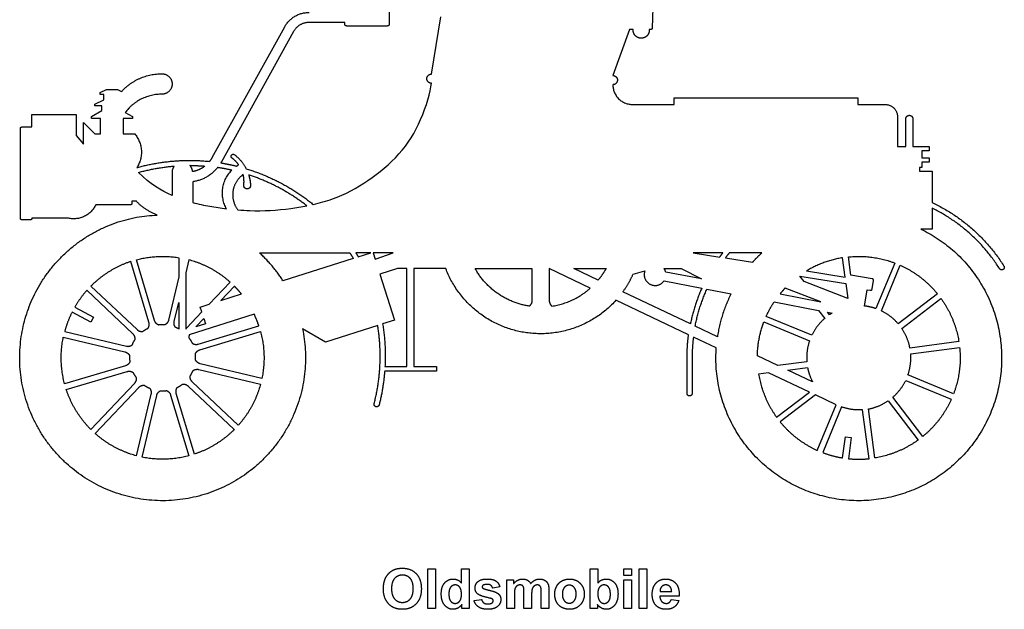
# Model space of a CAD drawing. Units: millimetres. Extents: x -155 to 163, y -128 to 149.
# Drawn here: x 94 to 162, y -127 to -86 of the extents above; entities that cross this region are included whole.
import ezdxf

# ---------------------------------------------------------------- set-up
doc = ezdxf.new("R2010")
doc.units = ezdxf.units.MM
doc.header["$MEASUREMENT"] = 0
doc.layers.add('Layer 03', color=5, linetype='Continuous')

msp = doc.modelspace()

# ---------------------------------------------------------------- linework, layer by layer
at = {"layer": 'Layer 03'}
for p, q in [((138.308, -64.295), (137.602, -87.025)), ((119.554, -85.826), (119.554, -86.777)), ((122.464, -90.183), (123.117, -86.266)), ((107.435, -95.906), (112.401, -86.941)), ((116.526, -86.645), (114.068, -86.645)), ((116.526, -86.777), (116.526, -86.645)), ((119.444, -86.888), (116.637, -86.888)), ((113.001, -87.273), (108.035, -96.239)), ((136.046, -87.132), (134.9, -90.281)), ((136.294, -87.132), (136.046, -87.132)), ((137.492, -87.132), (137.398, -87.132)), ((99.739, -91.452), (100.174, -91.25)), ((99.739, -91.591), (99.739, -91.452)), ((100.006, -91.591), (99.739, -91.591)), ((100.006, -91.943), (100.006, -91.591)), ((100.174, -91.25), (100.931, -91.25)), ((100.931, -91.25), (101.212, -91.38)), ((139.099, -92.269), (139.099, -91.809)), ((139.099, -91.809), (151.695, -91.809)), ((151.695, -91.809), (151.695, -92.269)), ((99.372, -92.238), (100.006, -91.943)), ((99.372, -92.361), (99.372, -92.238)), ((99.872, -92.361), (99.372, -92.361)), ((99.872, -92.68), (99.872, -92.361)), ((136.258, -92.269), (139.099, -92.269)), ((151.695, -92.269), (153.577, -92.269)), ((95.07, -93.81), (95.07, -92.956)), ((95.07, -92.956), (98.094, -92.956)), ((98.094, -92.956), (98.094, -94.387)), ((99.149, -93.097), (99.872, -92.68)), ((99.149, -93.224), (99.149, -93.097)), ((101.464, -92.813), (101.956, -93.097)), ((101.956, -93.097), (101.956, -93.224)), ((154.42, -93.112), (154.42, -95.158)), ((94.384, -93.81), (95.07, -93.81)), ((98.599, -94.989), (98.599, -93.51)), ((98.599, -93.51), (99.375, -94.286)), ((99.775, -93.224), (99.149, -93.224)), ((99.775, -94.286), (99.775, -93.224)), ((101.956, -93.224), (101.33, -93.224)), ((101.33, -93.224), (101.33, -94.286)), ((154.99, -95.158), (154.99, -93.25)), ((155.472, -93.25), (155.472, -95.158)), ((94.274, -100.069), (94.274, -93.92)), ((98.094, -94.387), (98.599, -94.989)), ((99.375, -94.286), (99.775, -94.286)), ((101.33, -94.286), (102.118, -94.286)), ((154.42, -95.158), (154.99, -95.158)), ((155.472, -95.158), (156.579, -95.158)), ((156.579, -95.158), (156.579, -95.442)), ((156.579, -95.442), (156.089, -95.442)), ((156.089, -95.442), (156.089, -95.934)), ((156.089, -95.934), (156.579, -95.934)), ((156.579, -96.218), (156.089, -96.218)), ((156.089, -96.218), (156.089, -96.589)), ((156.579, -95.934), (156.579, -96.218)), ((104.673, -96.931), (104.673, -98.504)), ((156.089, -96.589), (155.934, -96.589)), ((155.934, -96.589), (155.934, -96.851)), ((155.934, -96.851), (156.803, -96.851)), ((156.803, -96.851), (156.803, -98.995)), ((106.09, -97.564), (106.09, -98.992)), ((101.816, -99.152), (99.439, -99.152)), ((102.229, -98.906), (101.926, -98.906)), ((101.926, -98.906), (101.926, -99.041)), ((156.803, -99.382), (156.803, -100.816)), ((94.96, -100.18), (94.384, -100.18)), ((97.587, -100.069), (95.07, -100.069)), ((156.803, -100.816), (156.026, -100.816)), ((110.67, -102.434), (116.859, -102.434)), ((118.314, -102.434), (117.271, -102.434)), ((117.44, -102.712), (118.314, -102.434)), ((119.845, -102.434), (118.462, -102.434)), ((118.462, -102.434), (118.599, -102.863)), ((118.599, -102.863), (119.845, -102.434)), ((142.448, -102.434), (140.414, -102.434)), ((140.414, -102.434), (142.229, -102.726)), ((145.122, -102.434), (142.892, -102.434)), ((103.09, -107.2), (101.847, -103.035)), ((103.479, -107.084), (102.236, -102.919)), ((105.14, -102.773), (105.14, -104.09)), ((105.835, -102.922), (105.623, -103.816)), ((117.099, -102.82), (112.28, -104.354)), ((142.616, -102.788), (144.476, -103.088)), ((150.828, -104.111), (150.651, -102.773)), ((151.22, -103.978), (151.053, -102.72)), ((154.232, -103.137), (152.938, -106.265)), ((153.313, -106.42), (154.607, -103.292)), ((105.623, -103.816), (105.623, -107.649)), ((120.124, -103.524), (118.93, -103.903)), ((118.93, -103.903), (119.934, -107.057)), ((120.765, -103.524), (120.124, -103.524)), ((120.765, -110.236), (120.765, -103.524)), ((123.443, -103.524), (121.251, -103.524)), ((121.251, -103.524), (121.251, -110.236)), ((125.462, -103.524), (129.357, -103.524)), ((129.357, -103.524), (129.357, -105.695)), ((130.537, -103.524), (130.537, -105.695)), ((133.356, -104.86), (130.537, -103.524)), ((133.886, -104.315), (132.216, -103.524)), ((132.216, -103.524), (134.432, -103.524)), ((136.296, -103.892), (137.094, -103.678)), ((138.425, -103.524), (139.582, -103.524)), ((140.974, -104.224), (138.525, -103.755)), ((139.582, -103.524), (140.974, -104.224)), ((148.171, -103.683), (150.828, -104.111)), ((105.14, -104.09), (104.434, -107.057)), ((107.221, -105.964), (108.656, -104.446)), ((138.409, -104.359), (141.002, -104.855)), ((147.712, -104.03), (150.884, -104.541)), ((148.008, -104.415), (147.712, -104.03)), ((151.019, -105.562), (148.008, -104.415)), ((150.884, -104.541), (151.019, -105.562)), ((152.682, -104.214), (151.22, -103.978)), ((152.681, -104.914), (152.773, -104.341)), ((101.998, -107.996), (98.838, -105.01)), ((99.117, -104.715), (102.276, -107.701)), ((108.951, -104.725), (108.02, -105.71)), ((108.02, -105.71), (109.432, -105.26)), ((140.218, -107.318), (135.581, -105.119)), ((141.354, -104.923), (143.008, -105.239)), ((146.364, -105.255), (149.172, -105.792)), ((149.172, -105.792), (146.714, -104.856)), ((152.156, -106.087), (152.336, -104.97)), ((152.336, -104.97), (152.554, -105.006)), ((157.151, -105.242), (154.467, -107.304)), ((104.829, -107.151), (105.14, -105.844)), ((105.14, -105.844), (105.14, -107.664)), ((106.612, -106.158), (107.221, -105.964)), ((140.094, -108.056), (135.114, -105.694)), ((145.961, -105.804), (149.011, -106.387)), ((154.714, -107.626), (157.398, -105.564)), ((99.098, -107.203), (97.818, -106.511)), ((98.011, -106.154), (99.291, -106.846)), ((105.67, -107.605), (106.719, -106.495)), ((110.307, -106.648), (105.857, -108.064)), ((106.719, -106.495), (106.612, -106.158)), ((149.011, -106.387), (149.43, -106.933)), ((149.752, -106.686), (149.611, -106.502)), ((149.611, -106.502), (149.941, -106.565)), ((99.291, -106.846), (99.098, -107.203)), ((106.309, -107.521), (106.86, -106.937)), ((106.978, -107.308), (106.309, -107.521)), ((106.86, -106.937), (106.978, -107.308)), ((119.934, -107.057), (119.114, -107.318)), ((145.263, -107.168), (148.39, -108.462)), ((148.545, -108.086), (145.418, -106.793)), ((97.315, -107.83), (101.543, -108.837)), ((106.466, -108.698), (110.631, -107.455)), ((106.582, -109.087), (110.747, -107.844)), ((115.197, -108.565), (113.624, -107.657)), ((118.778, -107.425), (115.197, -108.565)), ((142.072, -108.197), (140.543, -107.472)), ((97.221, -108.225), (101.449, -109.232)), ((141.989, -108.955), (140.425, -108.213)), ((158.626, -108.525), (155.271, -108.968)), ((155.324, -109.371), (158.68, -108.928)), ((110.837, -111.048), (106.609, -110.042)), ((139.988, -112.08), (139.988, -109.637)), ((140.336, -109.637), (140.336, -112.08)), ((146.22, -110.164), (144.811, -109.496)), ((148.201, -109.903), (146.22, -110.164)), ((101.476, -110.187), (97.311, -111.43)), ((97.427, -111.819), (101.592, -110.576)), ((106.515, -110.437), (110.743, -111.443)), ((122.802, -110.543), (119.257, -110.543)), ((119.277, -110.236), (120.765, -110.236)), ((121.251, -110.236), (122.802, -110.236)), ((122.802, -110.236), (122.802, -110.543)), ((145.582, -110.658), (144.899, -110.749)), ((148.375, -111.983), (145.582, -110.658)), ((146.896, -110.485), (148.254, -110.305)), ((148.598, -111.292), (146.896, -110.485)), ((102.093, -111.389), (99.107, -114.548)), ((109.22, -114.263), (106.06, -111.278)), ((154.98, -111.187), (158.107, -112.481)), ((158.263, -112.106), (155.135, -110.812)), ((99.402, -114.827), (102.388, -111.668)), ((105.781, -111.573), (108.941, -114.559)), ((146.127, -113.709), (148.375, -111.983)), ((103.229, -112.122), (102.222, -116.351)), ((102.618, -116.445), (103.624, -112.216)), ((104.579, -112.19), (105.822, -116.355)), ((106.211, -116.239), (104.968, -112.073)), ((148.787, -112.178), (146.374, -114.032)), ((150.212, -112.854), (148.787, -112.178)), ((153.773, -112.588), (155.835, -115.272)), ((156.157, -115.025), (154.095, -112.341)), ((148.918, -115.982), (150.212, -112.854)), ((150.587, -113.009), (149.294, -116.137)), ((152.472, -116.554), (152.028, -113.198)), ((152.874, -116.501), (152.431, -113.145)), ((150.657, -116.502), (150.847, -115.058)), ((150.847, -115.058), (151.249, -115.111)), ((151.249, -115.111), (151.06, -116.554)), ((122.209, -126.828), (122.209, -124.111)), ((122.209, -124.111), (122.732, -124.111)), ((122.732, -124.111), (122.732, -126.828)), ((124.521, -125.076), (124.521, -124.111)), ((124.521, -124.111), (125.044, -124.111)), ((125.044, -124.111), (125.044, -126.828)), ((133.348, -126.828), (133.348, -124.111)), ((133.348, -124.111), (133.871, -124.111)), ((133.871, -124.111), (133.871, -125.076)), ((135.661, -124.567), (135.661, -124.111)), ((135.661, -124.111), (136.184, -124.111)), ((136.184, -124.111), (136.184, -124.567)), ((136.707, -126.828), (136.707, -124.111)), ((136.707, -124.111), (137.23, -124.111)), ((137.23, -124.111), (137.23, -126.828)), ((127.626, -126.828), (127.626, -124.854)), ((127.626, -124.854), (128.099, -124.854)), ((128.099, -124.854), (128.099, -125.121)), ((136.184, -124.567), (135.661, -124.567)), ((135.661, -126.828), (135.661, -124.854)), ((135.661, -124.854), (136.184, -124.854)), ((136.184, -124.854), (136.184, -126.828)), ((127.154, -125.343), (126.664, -125.428)), ((130.513, -125.562), (130.513, -126.828)), ((125.382, -126.271), (125.905, -126.204)), ((128.15, -125.869), (128.15, -126.828)), ((128.808, -126.828), (128.808, -125.746)), ((129.331, -125.88), (129.331, -126.828)), ((129.989, -126.828), (129.989, -125.699)), ((139.458, -125.985), (138.125, -125.985)), ((138.134, -125.664), (138.935, -125.664)), ((138.901, -126.204), (139.424, -126.271)), ((122.732, -126.828), (122.209, -126.828)), ((124.555, -126.828), (124.555, -126.54)), ((125.044, -126.828), (124.555, -126.828)), ((128.15, -126.828), (127.626, -126.828)), ((129.331, -126.828), (128.808, -126.828)), ((130.513, -126.828), (129.989, -126.828)), ((133.838, -126.828), (133.348, -126.828)), ((133.838, -126.54), (133.838, -126.828)), ((136.184, -126.828), (135.661, -126.828)), ((137.23, -126.828), (136.707, -126.828))]:
    msp.add_line(p, q, dxfattribs=at)
for points, weights in [([(112.401, -86.941), (112.945, -85.959), (114.068, -85.959)], [1, 0.861566488663, 1]), ([(114.068, -86.645), (113.35, -86.645), (113.001, -87.273)], [1, 0.861566488705, 1]), ([(116.637, -86.888), (116.526, -86.888), (116.526, -86.777)], [1, 0.707106781187, 1]), ([(119.554, -86.777), (119.554, -86.888), (119.444, -86.888)], [1, 0.707106781187, 1]), ([(137.602, -87.025), (137.599, -87.132), (137.492, -87.132)], [1, 0.717993996247, 1]), ([(101.212, -91.38), (102.33, -90.162), (103.983, -90.162)], [1, 0.915466501608, 1]), ([(134.9, -90.911), (134.9, -92.269), (136.258, -92.269)], [1, 0.707106768895, 1]), ([(103.983, -91.562), (102.413, -91.562), (101.464, -92.813)], [1, 0.895659926794, 1]), ([(153.577, -92.269), (154.42, -92.269), (154.42, -93.112)], [1, 0.707106781187, 1]), ([(94.274, -93.92), (94.274, -93.81), (94.384, -93.81)], [1, 0.707106781187, 1]), ([(102.118, -94.286), (103.057, -95.391), (102.257, -96.6)], [1, 0.799317295112, 1]), ([(108.943, -95.699), (109.465, -96.092), (109.76, -96.677)], [1, 0.973946892104, 1]), ([(102.257, -96.6), (104.716, -95.911), (107.256, -96.173)], [1, 0.982373297411, 1]), ([(102.366, -96.931), (103.574, -96.594), (104.825, -96.493)], [1, 0.995427208101, 1]), ([(104.825, -96.493), (104.673, -96.686), (104.673, -96.931)], [1, 0.945145720383, 1]), ([(106.087, -96.87), (106.067, -96.629), (105.903, -96.451)], [1, 0.946210454214, 1]), ([(105.903, -96.451), (106.418, -96.452), (106.932, -96.493)], [1, 0.999222636631, 1]), ([(106.932, -96.493), (106.556, -96.786), (106.087, -96.87)], [1, 0.970831665588, 1]), ([(107.256, -96.173), (107.356, -96.047), (107.435, -95.906)], [1, 0.996520216277, 1]), ([(108.035, -96.239), (108.025, -96.256), (108.015, -96.274)], [1, 0.999970001579, 1]), ([(108.015, -96.274), (108.56, -96.362), (109.097, -96.495)], [1, 0.999152602144, 1]), ([(109.243, -96.403), (109.053, -96.136), (108.787, -95.945)], [1, 0.986652271872, 1]), ([(109.097, -96.495), (109.168, -96.446), (109.243, -96.403)], [1, 0.999254975535, 1]), ([(107.799, -96.593), (107.141, -97.425), (106.09, -97.564)], [1, 0.926710023049, 1]), ([(108.764, -96.774), (108.285, -96.665), (107.799, -96.593)], [1, 0.999293707278, 1]), ([(108.409, -99.419), (107.598, -97.964), (108.764, -96.774)], [1, 0.800975590875, 1]), ([(109.595, -97.794), (109.64, -97.43), (109.551, -97.073)], [1, 0.983257225704, 1]), ([(109.76, -96.677), (112.299, -97.444), (114.356, -99.12)], [1, 0.981012002275, 1]), ([(113.915, -99.214), (112.108, -97.806), (109.931, -97.095)], [1, 0.984987538407, 1]), ([(109.931, -97.095), (110.041, -97.445), (110.058, -97.812)], [1, 0.991570658556, 1]), ([(99.439, -99.152), (98.881, -100.352), (97.587, -100.069)], [1, 0.780442320309, 1]), ([(101.926, -99.041), (101.926, -99.152), (101.816, -99.152)], [1, 0.707106781187, 1]), ([(103.662, -99.847), (102.833, -99.548), (102.229, -98.906)], [1, 0.972562708064, 1]), ([(156.803, -98.995), (159.89, -100.458), (161.715, -103.344)], [1, 0.960413113567, 1]), ([(161.421, -103.531), (159.697, -100.805), (156.803, -99.382)], [1, 0.962406657446, 1]), ([(94.384, -100.18), (94.274, -100.18), (94.274, -100.069)], [1, 0.707106781187, 1]), ([(95.07, -100.069), (95.07, -100.18), (94.96, -100.18)], [1, 0.707106781187, 1]), ([(112.28, -104.354), (111.598, -103.29), (110.67, -102.434)], [1, 0.991787060761, 1]), ([(116.859, -102.434), (116.982, -102.625), (117.099, -102.82)], [1, 0.999848432769, 1]), ([(117.271, -102.434), (117.357, -102.572), (117.44, -102.712)], [1, 0.999926580145, 1]), ([(142.229, -102.726), (142.336, -102.578), (142.448, -102.434)], [1, 0.999879786842, 1]), ([(142.892, -102.434), (142.751, -102.608), (142.616, -102.788)], [1, 0.999806393709, 1]), ([(144.476, -103.088), (144.784, -102.746), (145.122, -102.434)], [1, 0.998898599679, 1]), ([(101.847, -103.035), (100.283, -103.552), (99.117, -104.715)], [1, 0.973072013783, 1]), ([(102.236, -102.919), (103.673, -102.535), (105.14, -102.773)], [1, 0.977896461911, 1]), ([(108.656, -104.446), (107.426, -103.35), (105.835, -102.922)], [1, 0.973072013783, 1]), ([(150.651, -102.773), (149.323, -102.988), (148.171, -103.683)], [1, 0.981796141477, 1]), ([(151.053, -102.72), (152.692, -102.552), (154.232, -103.137)], [1, 0.973072013783, 1]), ([(154.607, -103.292), (156.11, -103.966), (157.151, -105.242)], [1, 0.973072013783, 1]), ([(129.171, -106.095), (126.688, -105.715), (125.462, -103.524)], [1, 0.89846992372, 1]), ([(134.432, -103.524), (134.196, -103.945), (133.886, -104.315)], [1, 0.995612384717, 1]), ([(135.581, -105.119), (136.002, -104.542), (136.296, -103.892)], [1, 0.994799142073, 1]), ([(138.525, -103.755), (138.495, -103.631), (138.425, -103.524)], [1, 0.985658350675, 1]), ([(152.773, -104.341), (152.791, -104.231), (152.682, -104.214)], [1, 0.707106781187, 1]), ([(98.838, -105.01), (98.366, -105.54), (98.011, -106.154)], [1, 0.994833706697, 1]), ([(109.432, -105.26), (109.205, -104.98), (108.951, -104.725)], [1, 0.998659713877, 1]), ([(130.723, -106.095), (132.222, -105.866), (133.356, -104.86)], [1, 0.959162645421, 1]), ([(141.002, -104.855), (140.474, -106.043), (140.218, -107.318)], [1, 0.993959561843, 1]), ([(140.543, -107.472), (140.798, -106.15), (141.354, -104.923)], [1, 0.993123980885, 1]), ([(143.008, -105.239), (142.303, -106.643), (142.072, -108.197)], [1, 0.987382664048, 1]), ([(146.714, -104.856), (146.531, -105.049), (146.364, -105.255)], [1, 0.999270747243, 1]), ([(152.554, -105.006), (152.663, -105.023), (152.681, -104.914)], [1, 0.707106781186, 1]), ([(129.357, -105.695), (129.357, -105.938), (129.171, -106.095)], [1, 0.906307787037, 1]), ([(130.537, -105.695), (130.537, -105.938), (130.723, -106.095)], [1, 0.906307787037, 1]), ([(145.418, -106.793), (145.649, -106.276), (145.961, -105.804)], [1, 0.996703802234, 1]), ([(157.398, -105.564), (158.363, -106.899), (158.626, -108.525)], [1, 0.973072013783, 1]), ([(97.818, -106.511), (97.499, -107.145), (97.315, -107.83)], [1, 0.994833706697, 1]), ([(110.631, -107.455), (110.494, -107.041), (110.307, -106.648)], [1, 0.998042189445, 1]), ([(149.941, -106.565), (149.844, -106.622), (149.752, -106.686)], [1, 0.999506891315, 1]), ([(152.938, -106.265), (152.557, -106.132), (152.156, -106.087)], [1, 0.993680176555, 1]), ([(154.467, -107.304), (153.982, -106.742), (153.313, -106.42)], [1, 0.979078901912, 1]), ([(103.03, -107.605), (103.154, -107.416), (103.09, -107.2)], [1, 0.906307787037, 1]), ([(103.751, -107.39), (103.544, -107.3), (103.479, -107.084)], [1, 0.906307787037, 1]), ([(104.434, -107.057), (104.382, -107.277), (104.18, -107.378)], [1, 0.906307787037, 1]), ([(104.911, -107.551), (104.777, -107.371), (104.829, -107.151)], [1, 0.906307787037, 1]), ([(119.114, -107.318), (119.355, -108.768), (119.277, -110.236)], [1, 0.994053595942, 1]), ([(144.811, -109.496), (144.835, -108.293), (145.263, -107.168)], [1, 0.985349065203, 1]), ([(149.43, -106.933), (148.868, -107.418), (148.545, -108.086)], [1, 0.979078901912, 1]), ([(102.148, -108.376), (102.161, -108.151), (101.998, -107.996)], [1, 0.906307787037, 1]), ([(102.276, -107.701), (102.44, -107.856), (102.664, -107.83)], [1, 0.906307787037, 1]), ([(102.664, -107.83), (102.837, -107.7), (103.03, -107.605)], [1, 0.995481683624, 1]), ([(104.18, -107.378), (103.965, -107.363), (103.751, -107.39)], [1, 0.995481683624, 1]), ([(105.14, -107.664), (105.029, -107.601), (104.911, -107.551)], [1, 0.998413728144, 1]), ([(105.623, -107.649), (105.648, -107.629), (105.67, -107.605)], [1, 0.997820882549, 1]), ([(110.747, -107.844), (111.172, -109.436), (110.837, -111.048)], [1, 0.973072013783, 1]), ([(118.535, -112.779), (119.217, -110.128), (118.778, -107.425)], [1, 0.978754753559, 1]), ([(155.271, -108.968), (155.132, -108.239), (154.714, -107.626)], [1, 0.979078901912, 1]), ([(97.311, -111.43), (96.886, -109.838), (97.221, -108.225)], [1, 0.973072013783, 1]), ([(101.944, -108.754), (102.028, -108.555), (102.148, -108.376)], [1, 0.995481683624, 1]), ([(105.857, -108.064), (105.824, -108.166), (105.836, -108.272)], [1, 0.97629600712, 1]), ([(105.836, -108.272), (105.966, -108.444), (106.061, -108.638)], [1, 0.995481683624, 1]), ([(106.061, -108.638), (106.25, -108.762), (106.466, -108.698)], [1, 0.906307787037, 1]), ([(139.988, -109.637), (139.988, -108.843), (140.094, -108.056)], [1, 0.997733757919, 1]), ([(140.425, -108.213), (140.336, -108.922), (140.336, -109.637)], [1, 0.99804897293, 1]), ([(148.39, -108.462), (148.146, -109.162), (148.201, -109.903)], [1, 0.979078901912, 1]), ([(101.449, -109.232), (101.669, -109.284), (101.77, -109.485)], [1, 0.906307787037, 1]), ([(101.543, -108.837), (101.763, -108.889), (101.944, -108.754)], [1, 0.906307787037, 1]), ([(106.276, -109.358), (106.366, -109.152), (106.582, -109.087)], [1, 0.906307787037, 1]), ([(106.288, -109.788), (106.303, -109.573), (106.276, -109.358)], [1, 0.995481683624, 1]), ([(155.135, -110.812), (155.379, -110.111), (155.324, -109.371)], [1, 0.979078901912, 1]), ([(158.68, -108.928), (158.847, -110.566), (158.263, -112.106)], [1, 0.973072013783, 1]), ([(101.782, -109.915), (101.692, -110.122), (101.476, -110.187)], [1, 0.906307787037, 1]), ([(101.77, -109.485), (101.755, -109.701), (101.782, -109.915)], [1, 0.995481683624, 1]), ([(106.609, -110.042), (106.389, -109.99), (106.288, -109.788)], [1, 0.906307787037, 1]), ([(101.592, -110.576), (101.808, -110.511), (101.997, -110.635)], [1, 0.906307787037, 1]), ([(101.997, -110.635), (102.092, -110.829), (102.222, -111.002)], [1, 0.995481683624, 1]), ([(105.91, -110.898), (106.03, -110.718), (106.114, -110.519)], [1, 0.995481683624, 1]), ([(106.114, -110.519), (106.295, -110.385), (106.515, -110.437)], [1, 0.906307787037, 1]), ([(119.257, -110.543), (119.167, -111.722), (118.872, -112.866)], [1, 0.9961436666, 1]), ([(148.254, -110.305), (148.353, -110.824), (148.598, -111.292)], [1, 0.989237540699, 1]), ([(102.222, -111.002), (102.248, -111.225), (102.093, -111.389)], [1, 0.906307787037, 1]), ([(106.06, -111.278), (105.897, -111.123), (105.91, -110.898)], [1, 0.906307787037, 1]), ([(144.899, -110.749), (145.162, -112.375), (146.127, -113.709)], [1, 0.973072013783, 1]), ([(154.095, -112.341), (154.657, -111.856), (154.98, -111.187)], [1, 0.979078901912, 1]), ([(99.107, -114.548), (97.944, -113.383), (97.427, -111.819)], [1, 0.973072013783, 1]), ([(102.388, -111.668), (102.543, -111.504), (102.768, -111.518)], [1, 0.906307787037, 1]), ([(102.768, -111.518), (102.948, -111.638), (103.147, -111.722)], [1, 0.995481683624, 1]), ([(103.147, -111.722), (103.281, -111.903), (103.229, -112.122)], [1, 0.906307787037, 1]), ([(103.624, -112.216), (103.676, -111.997), (103.878, -111.896)], [1, 0.906307787037, 1]), ([(103.878, -111.896), (104.093, -111.911), (104.307, -111.884)], [1, 0.995481683624, 1]), ([(104.307, -111.884), (104.514, -111.974), (104.579, -112.19)], [1, 0.906307787037, 1]), ([(104.968, -112.073), (104.903, -111.857), (105.027, -111.669)], [1, 0.906307787037, 1]), ([(105.027, -111.669), (105.221, -111.574), (105.394, -111.444)], [1, 0.995481683624, 1]), ([(105.394, -111.444), (105.618, -111.418), (105.781, -111.573)], [1, 0.906307787037, 1]), ([(110.743, -111.443), (110.315, -113.034), (109.22, -114.263)], [1, 0.973072013783, 1]), ([(152.431, -113.145), (153.16, -113.006), (153.773, -112.588)], [1, 0.979078901912, 1]), ([(158.107, -112.481), (157.434, -113.984), (156.157, -115.025)], [1, 0.973072013783, 1]), ([(152.028, -113.198), (151.288, -113.253), (150.587, -113.009)], [1, 0.979078901912, 1]), ([(146.374, -114.032), (147.415, -115.308), (148.918, -115.982)], [1, 0.973072013783, 1]), ([(108.941, -114.559), (107.775, -115.722), (106.211, -116.239)], [1, 0.973072013783, 1]), ([(102.222, -116.351), (100.632, -115.923), (99.402, -114.827)], [1, 0.973072013783, 1]), ([(155.835, -115.272), (154.5, -116.237), (152.874, -116.501)], [1, 0.973072013783, 1]), ([(105.822, -116.355), (104.23, -116.78), (102.618, -116.445)], [1, 0.973072013783, 1]), ([(149.294, -116.137), (149.957, -116.389), (150.657, -116.502)], [1, 0.994833706697, 1]), ([(151.06, -116.554), (151.766, -116.626), (152.472, -116.554)], [1, 0.994833706697, 1])]:
    msp.add_rational_spline(points, weights, degree=2, dxfattribs=at)
for points, weights, knots in [([(137.398, -87.132), (137.416, -87.373), (137.252, -87.55), (137.088, -87.727), (136.846, -87.727), (136.605, -87.727), (136.441, -87.55), (136.276, -87.373), (136.294, -87.132)], [1, 0.916518495185, 1, 0.916518495185, 1, 0.916518495185, 1, 0.916518495185, 1], [15482.188005, 15482.188005, 15482.188005, 15486.309373, 15486.309373, 15490.430741, 15490.430741, 15494.552109, 15494.552109, 15498.673477, 15498.673477, 15498.673477]), ([(103.983, -90.162), (104.683, -90.162), (104.683, -90.862), (104.683, -91.562), (103.983, -91.562)], [1, 0.707106774995, 1, 0.707106774995, 1], [17667.557445, 17667.557445, 17667.557445, 17677.50671, 17677.50671, 17687.455975, 17687.455975, 17687.455975]), ([(122.464, -90.813), (122.149, -90.813), (122.149, -90.498), (122.149, -90.183), (122.464, -90.183)], [1, 0.707106781177, 1, 0.707106781177, 1], [14713.355231, 14713.355231, 14713.355231, 14717.834377, 14717.834377, 14722.313522, 14722.313522, 14722.313522]), ([(134.9, -90.281), (135.215, -90.281), (135.215, -90.596), (135.215, -90.911), (134.9, -90.911)], [1, 0.707106781187, 1, 0.707106781187, 1], [15531.241244, 15531.241244, 15531.241244, 15535.720389, 15535.720389, 15540.199535, 15540.199535, 15540.199535]), ([(154.99, -93.25), (154.99, -93.009), (155.231, -93.009), (155.472, -93.009), (155.472, -93.25)], [1, 0.707106823793, 1, 0.707106823793, 1], [15777.460028, 15777.460028, 15777.460028, 15780.883138, 15780.883138, 15784.306248, 15784.306248, 15784.306248]), ([(108.787, -95.945), (108.676, -95.865), (108.749, -95.749), (108.823, -95.633), (108.943, -95.699)], [1, 0.728538256713, 1, 0.728538256713, 1], [14537.170102, 14537.170102, 14537.170102, 14539.163426, 14539.163426, 14541.156749, 14541.156749, 14541.156749]), ([(109.551, -97.073), (108.96, -97.492), (108.853, -98.208), (108.746, -98.925), (109.19, -99.497)], [1, 0.919543678515, 1, 0.919543678515, 1], [384.175954, 384.175954, 384.175954, 396.56711, 396.56711, 408.958266, 408.958266, 408.958266]), ([(110.058, -97.812), (110.063, -97.914), (109.991, -97.986), (109.919, -98.059), (109.817, -98.055), (109.715, -98.051), (109.649, -97.973), (109.583, -97.896), (109.595, -97.794)], [1, 0.915615090725, 1, 0.915615090725, 1, 0.915615090725, 1, 0.915615090725, 1], [370.641636, 370.641636, 370.641636, 372.381683, 372.381683, 374.12173, 374.12173, 375.861776, 375.861776, 377.601823, 377.601823, 377.601823]), ([(113.624, -107.657), (115.007, -114.36), (109.189, -117.965), (103.371, -121.57), (97.984, -117.347), (92.598, -113.124), (94.71, -106.613), (96.823, -100.103), (103.662, -99.847)], [1, 0.819756132623, 1, 0.819756132623, 1, 0.819756132623, 1, 0.819756132623, 1], [16907.724273, 16907.724273, 16907.724273, 17015.841968, 17015.841968, 17123.959664, 17123.959664, 17232.07736, 17232.07736, 17340.195055, 17340.195055, 17340.195055]), ([(156.026, -100.816), (161.331, -103.38), (161.553, -109.268), (161.775, -115.156), (156.677, -118.112), (151.579, -121.068), (146.579, -117.95), (141.579, -114.833), (141.989, -108.955)], [1, 0.856942109806, 1, 0.856942109806, 1, 0.856942109806, 1, 0.856942109806, 1], [16000.996289, 16000.996289, 16000.996289, 16097.000681, 16097.000681, 16193.005073, 16193.005073, 16289.009465, 16289.009465, 16385.013857, 16385.013857, 16385.013857]), ([(135.114, -105.694), (132.5, -108.58), (128.672, -107.868), (124.845, -107.156), (123.443, -103.524)], [1, 0.873061653108, 1, 0.873061653108, 1], [16524.724078, 16524.724078, 16524.724078, 16588.981165, 16588.981165, 16653.238253, 16653.238253, 16653.238253]), ([(137.094, -103.678), (136.875, -104.293), (137.455, -104.593), (138.034, -104.893), (138.409, -104.359)], [1, 0.753273635669, 1, 0.753273635669, 1], [6552.697616, 6552.697616, 6552.697616, 6562.403402, 6562.403402, 6572.109189, 6572.109189, 6572.109189]), ([(161.715, -103.344), (161.808, -103.492), (161.661, -103.585), (161.514, -103.678), (161.421, -103.531)], [1, 0.707106781187, 1, 0.707106781187, 1], [15927.264892, 15927.264892, 15927.264892, 15929.740857, 15929.740857, 15932.216822, 15932.216822, 15932.216822]), ([(140.336, -112.08), (140.336, -112.254), (140.162, -112.254), (139.988, -112.254), (139.988, -112.08)], [1, 0.707106781187, 1, 0.707106781187, 1], [16433.864265, 16433.864265, 16433.864265, 16436.34023, 16436.34023, 16438.816195, 16438.816195, 16438.816195]), ([(118.872, -112.866), (118.829, -113.035), (118.66, -112.991), (118.491, -112.948), (118.535, -112.779)], [1, 0.707106781187, 1, 0.707106781187, 1], [16803.488331, 16803.488331, 16803.488331, 16805.963906, 16805.963906, 16808.439481, 16808.439481, 16808.439481])]:
    msp.add_rational_spline(points, weights, degree=2, knots=knots, dxfattribs=at)
for points, knots in [([(114.356, -99.12), (114.808, -99.017), (116.19, -98.628), (118.124, -97.568), (120.366, -95.748), (121.818, -93.406), (122.405, -91.408), (122.464, -90.813)], [14600.185792, 14600.185792, 14600.185792, 14600.185792, 14612.156239, 14637.455989, 14662.755738, 14688.055488, 14713.355231, 14713.355231, 14713.355231, 14713.355231]), ([(106.09, -98.992), (106.474, -99.094), (107.213, -99.25), (108.021, -99.372), (108.409, -99.419)], [336.807253, 336.807253, 336.807253, 336.807253, 348.960027, 359.769383, 359.769383, 359.769383, 359.769383]), ([(109.19, -99.497), (109.46, -99.519), (110.666, -99.587), (112.215, -99.501), (113.553, -99.286), (113.915, -99.214)], [408.958266, 408.958266, 408.958266, 408.958266, 416.293398, 441.593146, 451.05725, 451.05725, 451.05725, 451.05725])]:
    msp.add_open_spline(points, degree=3, knots=knots, dxfattribs=at)
for points, degree in [([(104.673, -98.504), (103.931, -98.183), (103.165, -97.731), (102.366, -96.931)], 3), ([(119.542, -124.414), (119.7, -124.248), (119.889, -124.168)], 2), ([(119.889, -124.168), (120.139, -124.06), (120.466, -124.06)], 2), ([(120.466, -124.06), (121.059, -124.06), (121.414, -124.434)], 2), ([(119.17, -125.486), (119.17, -125.07), (119.293, -124.788)], 2), ([(119.293, -124.788), (119.384, -124.579), (119.542, -124.414)], 2), ([(119.933, -124.766), (119.727, -124.999), (119.727, -125.468)], 2), ([(120.473, -124.533), (120.138, -124.533), (119.933, -124.766)], 2), ([(121.01, -124.763), (120.808, -124.533), (120.473, -124.533)], 2), ([(121.213, -125.461), (121.213, -124.993), (121.01, -124.763)], 2), ([(121.414, -124.434), (121.77, -124.808), (121.77, -125.473)], 2), ([(123.369, -125.066), (123.602, -124.803), (123.957, -124.803)], 2), ([(123.957, -124.803), (124.283, -124.803), (124.521, -125.076)], 2), ([(125.652, -124.979), (125.854, -124.803), (126.28, -124.803)], 2), ([(126.28, -124.803), (126.685, -124.803), (126.882, -124.94)], 2), ([(128.099, -125.121), (128.357, -124.803), (128.713, -124.803)], 2), ([(128.713, -124.803), (128.902, -124.803), (129.041, -124.882)], 2), ([(129.041, -124.882), (129.181, -124.961), (129.27, -125.121)], 2), ([(129.27, -125.121), (129.399, -124.961), (129.549, -124.882)], 2), ([(129.549, -124.882), (129.699, -124.803), (129.869, -124.803)], 2), ([(129.869, -124.803), (130.085, -124.803), (130.235, -124.892)], 2), ([(130.235, -124.892), (130.385, -124.98), (130.459, -125.152)], 2), ([(131.407, -124.932), (131.64, -124.803), (131.929, -124.803)], 2), ([(131.929, -124.803), (132.374, -124.803), (132.659, -125.096)], 2), ([(133.871, -125.076), (134.109, -124.803), (134.435, -124.803)], 2), ([(134.435, -124.803), (134.79, -124.803), (135.023, -125.066)], 2), ([(137.86, -125.083), (138.118, -124.803), (138.513, -124.803)], 2), ([(138.513, -124.803), (138.957, -124.803), (139.213, -125.094)], 2), ([(119.523, -126.508), (119.17, -126.137), (119.17, -125.486)], 2), ([(119.727, -125.468), (119.727, -125.93), (119.938, -126.168)], 2), ([(121.005, -126.17), (121.213, -125.933), (121.213, -125.461)], 2), ([(121.77, -125.473), (121.77, -126.134), (121.417, -126.506)], 2), ([(123.137, -125.834), (123.137, -125.329), (123.369, -125.066)], 2), ([(123.784, -125.358), (123.66, -125.507), (123.66, -125.804)], 2), ([(124.09, -125.208), (123.907, -125.208), (123.784, -125.358)], 2), ([(124.4, -125.36), (124.279, -125.208), (124.09, -125.208)], 2), ([(124.521, -125.855), (124.521, -125.511), (124.4, -125.36)], 2), ([(125.449, -125.414), (125.449, -125.155), (125.652, -124.979)], 2), ([(125.684, -125.862), (125.449, -125.701), (125.449, -125.414)], 2), ([(125.998, -125.233), (125.939, -125.275), (125.939, -125.341)], 2), ([(125.939, -125.341), (125.939, -125.398), (125.991, -125.437)], 2), ([(125.991, -125.437), (126.061, -125.49), (126.477, -125.587)], 2), ([(126.293, -125.174), (126.087, -125.174), (125.998, -125.233)], 2), ([(126.545, -125.24), (126.457, -125.174), (126.293, -125.174)], 2), ([(126.664, -125.428), (126.633, -125.305), (126.545, -125.24)], 2), ([(126.882, -124.94), (127.079, -125.076), (127.154, -125.343)], 2), ([(128.191, -125.461), (128.15, -125.584), (128.15, -125.869)], 2), ([(128.326, -125.273), (128.232, -125.338), (128.191, -125.461)], 2), ([(128.54, -125.208), (128.421, -125.208), (128.326, -125.273)], 2), ([(128.696, -125.249), (128.638, -125.208), (128.54, -125.208)], 2), ([(128.781, -125.374), (128.753, -125.29), (128.696, -125.249)], 2), ([(128.808, -125.746), (128.808, -125.457), (128.781, -125.374)], 2), ([(129.373, -125.471), (129.331, -125.601), (129.331, -125.88)], 2), ([(129.511, -125.275), (129.416, -125.342), (129.373, -125.471)], 2), ([(129.715, -125.208), (129.607, -125.208), (129.511, -125.275)], 2), ([(129.936, -125.32), (129.864, -125.208), (129.715, -125.208)], 2), ([(129.989, -125.699), (129.989, -125.405), (129.936, -125.32)], 2), ([(130.459, -125.152), (130.513, -125.279), (130.513, -125.562)], 2), ([(130.918, -125.813), (130.918, -125.551), (131.045, -125.306)], 2), ([(131.045, -125.306), (131.173, -125.061), (131.407, -124.932)], 2), ([(131.578, -125.384), (131.441, -125.543), (131.441, -125.841)], 2), ([(131.914, -125.225), (131.714, -125.225), (131.578, -125.384)], 2), ([(132.25, -125.384), (132.115, -125.225), (131.914, -125.225)], 2), ([(132.386, -125.837), (132.386, -125.543), (132.25, -125.384)], 2), ([(132.659, -125.096), (132.943, -125.389), (132.943, -125.836)], 2), ([(133.994, -125.356), (133.871, -125.504), (133.871, -125.804)], 2), ([(134.302, -125.208), (134.117, -125.208), (133.994, -125.356)], 2), ([(134.611, -125.36), (134.49, -125.208), (134.302, -125.208)], 2), ([(134.732, -125.853), (134.732, -125.511), (134.611, -125.36)], 2), ([(135.023, -125.066), (135.255, -125.329), (135.255, -125.821)], 2), ([(137.602, -125.856), (137.602, -125.362), (137.86, -125.083)], 2), ([(138.247, -125.331), (138.132, -125.453), (138.134, -125.664)], 2), ([(138.536, -125.208), (138.361, -125.208), (138.247, -125.331)], 2), ([(138.815, -125.324), (138.7, -125.208), (138.536, -125.208)], 2), ([(138.935, -125.664), (138.929, -125.441), (138.815, -125.324)], 2), ([(139.213, -125.094), (139.469, -125.385), (139.458, -125.985)], 2), ([(119.938, -126.168), (120.149, -126.407), (120.473, -126.407)], 2), ([(120.473, -126.407), (120.797, -126.407), (121.005, -126.17)], 2), ([(123.375, -126.603), (123.137, -126.327), (123.137, -125.834)], 2), ([(123.66, -125.804), (123.66, -126.124), (123.746, -126.267)], 2), ([(124.396, -126.319), (124.521, -126.164), (124.521, -125.855)], 2), ([(126.486, -126.12), (125.853, -125.978), (125.684, -125.862)], 2), ([(125.905, -126.204), (125.938, -126.353), (126.04, -126.431)], 2), ([(126.477, -125.587), (126.893, -125.683), (127.058, -125.822)], 2), ([(126.661, -126.19), (126.622, -126.152), (126.486, -126.12)], 2), ([(126.698, -126.29), (126.698, -126.23), (126.661, -126.19)], 2), ([(127.221, -126.213), (127.221, -126.486), (126.995, -126.683)], 2), ([(127.058, -125.822), (127.221, -125.962), (127.221, -126.213)], 2), ([(131.045, -126.394), (130.918, -126.155), (130.918, -125.813)], 2), ([(131.441, -125.841), (131.441, -126.14), (131.578, -126.298)], 2), ([(132.25, -126.298), (132.386, -126.14), (132.386, -125.837)], 2), ([(132.943, -125.836), (132.943, -126.286), (132.656, -126.583)], 2), ([(133.871, -125.804), (133.871, -126.115), (133.967, -126.263)], 2), ([(134.612, -126.325), (134.732, -126.175), (134.732, -125.853)], 2), ([(135.255, -125.821), (135.255, -126.329), (135.019, -126.604)], 2), ([(137.797, -126.54), (137.602, -126.269), (137.602, -125.856)], 2), ([(138.125, -125.985), (138.131, -126.216), (138.254, -126.345)], 2), ([(138.772, -126.41), (138.857, -126.346), (138.901, -126.204)], 2), ([(120.474, -126.879), (119.876, -126.879), (119.523, -126.508)], 2), ([(121.417, -126.506), (121.064, -126.879), (120.474, -126.879)], 2), ([(123.948, -126.879), (123.614, -126.879), (123.375, -126.603)], 2), ([(123.746, -126.267), (123.871, -126.474), (124.094, -126.474)], 2), ([(124.274, -126.794), (124.112, -126.879), (123.948, -126.879)], 2), ([(124.094, -126.474), (124.272, -126.474), (124.396, -126.319)], 2), ([(124.555, -126.54), (124.436, -126.708), (124.274, -126.794)], 2), ([(125.688, -126.716), (125.454, -126.552), (125.382, -126.271)], 2), ([(126.325, -126.879), (125.923, -126.879), (125.688, -126.716)], 2), ([(126.04, -126.431), (126.142, -126.508), (126.325, -126.508)], 2), ([(126.325, -126.508), (126.528, -126.508), (126.63, -126.432)], 2), ([(126.995, -126.683), (126.769, -126.879), (126.325, -126.879)], 2), ([(126.63, -126.432), (126.698, -126.379), (126.698, -126.29)], 2), ([(131.418, -126.756), (131.173, -126.632), (131.045, -126.394)], 2), ([(131.932, -126.879), (131.662, -126.879), (131.418, -126.756)], 2), ([(131.578, -126.298), (131.714, -126.457), (131.914, -126.457)], 2), ([(131.914, -126.457), (132.115, -126.457), (132.25, -126.298)], 2), ([(132.656, -126.583), (132.368, -126.879), (131.932, -126.879)], 2), ([(134.116, -126.792), (133.954, -126.705), (133.838, -126.54)], 2), ([(133.967, -126.263), (134.1, -126.474), (134.322, -126.474)], 2), ([(134.444, -126.879), (134.278, -126.879), (134.116, -126.792)], 2), ([(134.322, -126.474), (134.492, -126.474), (134.612, -126.325)], 2), ([(135.019, -126.604), (134.782, -126.879), (134.444, -126.879)], 2), ([(138.562, -126.879), (138.046, -126.879), (137.797, -126.54)], 2), ([(138.254, -126.345), (138.377, -126.474), (138.561, -126.474)], 2), ([(138.561, -126.474), (138.687, -126.474), (138.772, -126.41)], 2), ([(139.106, -126.724), (138.889, -126.879), (138.562, -126.879)], 2), ([(139.424, -126.271), (139.324, -126.568), (139.106, -126.724)], 2)]:
    msp.add_open_spline(points, degree=degree, dxfattribs=at)

doc.saveas('drawing.dxf')
